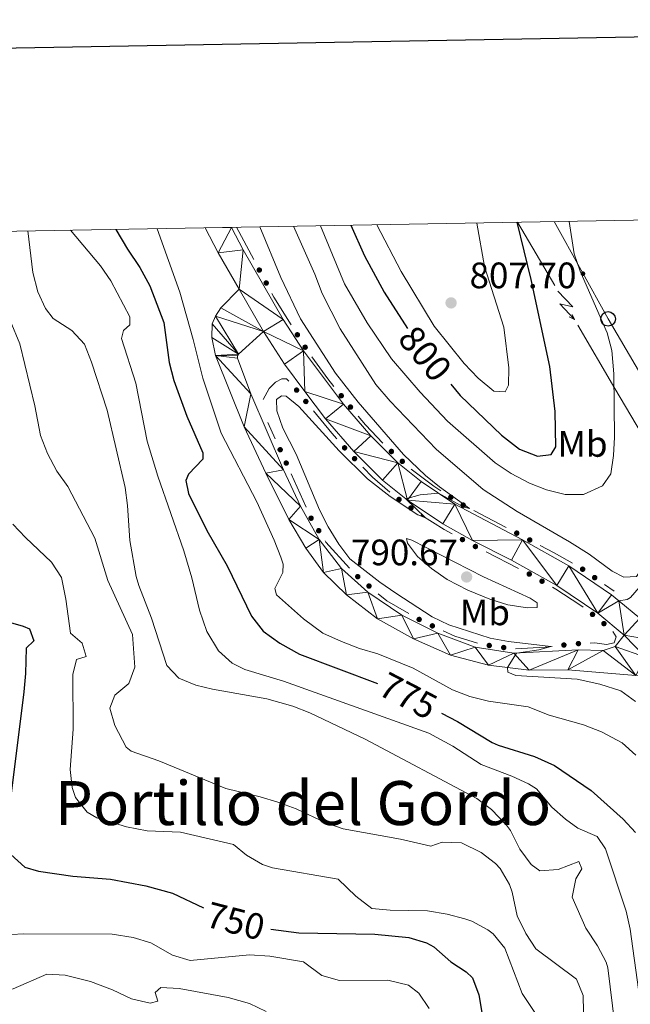
# Model space of a CAD drawing. Units: metres. Extents: x 620726 to 625233, y 706160 to 709208.
# Drawn here: x 622149 to 622316, y 708681 to 708950 of the extents above; entities that cross this region are included whole.
import ezdxf
from ezdxf.enums import TextEntityAlignment as Align

# ---------------------------------------------------------------- set-up
doc = ezdxf.new("R2010")
doc.units = ezdxf.units.M
doc.header["$MEASUREMENT"] = 0
doc.linetypes.add('DGN Style 3', pattern=[69.1077343706422, 49.36266740760157, -19.74506696304063])
for name, color, linetype, lineweight in [('Carátula', 7, 'Continuous', 5), ('Edificios construcciones cerramientos', 7, 'Continuous', 5), ('Elementos auxiliares', 7, 'Continuous', 5), ('Entidades rústicas y varios', 7, 'Continuous', 5), ('Líneas de conducción', 7, 'Continuous', 5), ('Relieve y altimetría', 7, 'Continuous', 5), ('Textos de rotulación', 7, 'Continuous', 5), ('Viales y ferrocarril', 7, 'Continuous', 5)]:
    doc.layers.add(name, color=color, linetype=linetype, lineweight=lineweight)
doc.styles.add('Style-arial', font='arial.shx', dxfattribs={"bigfont": 'arialbig.shx'})
doc.styles.add('Style-Arial Narrow', font='txt')
doc.styles.add('Style-Helvetica-Narrow-Oblique', font='txt')
doc.styles.add('Style-Times New Roman', font='txt')

# ---------------------------------------------------------------- blocks, each defined once
blk = doc.blocks.new('5PTT')
at = {"layer": 'Líneas de conducción', "color": 250, "linetype": 'Continuous', "lineweight": 25}
blk.add_circle((0.0002382684033364058, 0.0004306400660425425), 1.995000006667076, dxfattribs=at)
blk = doc.blocks.new('5PATER')
at = {"layer": 'Relieve y altimetría', "linetype": 'Continuous', "lineweight": 5}
h = blk.add_hatch(color=250, dxfattribs=at)
edge = h.paths.add_edge_path()
edge.add_ellipse((0, 0), major_axis=(-1.095731442945027, -1.110710700472634), ratio=0.9994222409660319, start_angle=0, end_angle=360)

msp = doc.modelspace()

# ---------------------------------------------------------------- hatches: boundary and pattern name
at = {"layer": 'Edificios construcciones cerramientos', "linetype": 'Continuous', "lineweight": 5, "extrusion": (0, 0, -1)}
h = msp.add_hatch(color=170, dxfattribs=at)
edge = h.paths.add_edge_path()
edge.add_arc((-622214.5873322198, 708881.427662252), 0.7500000001593229, 276.5854838912537, 636.5854838912537)
h = msp.add_hatch(color=170, dxfattribs=at)
edge = h.paths.add_edge_path()
edge.add_arc((-622216.4737303366, 708877.902930148), 0.7500000001593229, 276.5854838912537, 636.5854838912537)
h = msp.add_hatch(color=170, dxfattribs=at)
edge = h.paths.add_edge_path()
edge.add_arc((-622224.9755438804, 708863.7820964197), 0.7500000001593224, 272.6495477254036, 632.6495477254036)
h = msp.add_hatch(color=170, dxfattribs=at)
edge = h.paths.add_edge_path()
edge.add_arc((-622227.0993350397, 708860.3953198208), 0.7500000001593224, 272.6495477254036, 632.6495477254036)
h = msp.add_hatch(color=170, dxfattribs=at)
edge = h.paths.add_edge_path()
edge.add_arc((-622224.7605735098, 708848.7004100091), 0.7500000001593228, 265.5931803431218, 625.5931803431218)
h = msp.add_hatch(color=170, dxfattribs=at)
edge = h.paths.add_edge_path()
edge.add_arc((-622227.2847918223, 708845.599616651), 0.7500000001593228, 265.5931803431218, 625.5931803431218)
h = msp.add_hatch(color=170, dxfattribs=at)
edge = h.paths.add_edge_path()
edge.add_arc((-622236.9442879537, 708847.1726408794), 0.7500000001593229, 266.3887463260813, 626.3887463260813)
h = msp.add_hatch(color=170, dxfattribs=at)
edge = h.paths.add_edge_path()
edge.add_arc((-622239.4568221921, 708844.0626793415), 0.7500000001593227, 264.7172262095135, 624.7172262095135)
h = msp.add_hatch(color=170, dxfattribs=at)
edge = h.paths.add_edge_path()
edge.add_arc((-622220.2881216398, 708832.4552534011), 0.7500000001593229, 100.459226851789, 460.459226851789)
h = msp.add_hatch(color=170, dxfattribs=at)
edge = h.paths.add_edge_path()
edge.add_arc((-622237.8688948897, 708832.9552421123), 0.7500000001593227, 263.1542852220718, 623.1542852220718)
h = msp.add_hatch(color=170, dxfattribs=at)
edge = h.paths.add_edge_path()
edge.add_arc((-622250.6368707281, 708831.9620051647), 0.7500000001593228, 257.1755512176028, 617.1755512176028)
h = msp.add_hatch(color=170, dxfattribs=at)
edge = h.paths.add_edge_path()
edge.add_arc((-622240.5658585099, 708830.0054606842), 0.7500000001593227, 260.3767369355144, 620.3767369355144)
h = msp.add_hatch(color=170, dxfattribs=at)
edge = h.paths.add_edge_path()
edge.add_arc((-622253.5873547143, 708829.2645489015), 0.7500000001593228, 257.1755512176028, 617.1755512176028)
h = msp.add_hatch(color=170, dxfattribs=at)
edge = h.paths.add_edge_path()
edge.add_arc((-622221.9328876967, 708828.8093553085), 0.7500000001593229, 100.459226851789, 460.459226851789)
h = msp.add_hatch(color=170, dxfattribs=at)
edge = h.paths.add_edge_path()
edge.add_arc((-622252.7024824512, 708818.8767792557), 0.7500000001593227, 250.3871170007985, 610.3871170007985)
h = msp.add_hatch(color=170, dxfattribs=at)
edge = h.paths.add_edge_path()
edge.add_arc((-622266.8263722297, 708819.4799395592), 0.7500000001593227, 247.3949922262011, 607.3949922262011)
h = msp.add_hatch(color=170, dxfattribs=at)
edge = h.paths.add_edge_path()
edge.add_arc((-622255.952933422, 708816.5456984972), 0.7500000001593227, 250.3871170007985, 610.3871170007985)
h = msp.add_hatch(color=170, dxfattribs=at)
edge = h.paths.add_edge_path()
edge.add_arc((-622270.2003733739, 708817.3365151212), 0.7500000001593229, 242.3592513433832, 602.3592513433832)
h = msp.add_hatch(color=170, dxfattribs=at)
edge = h.paths.add_edge_path()
edge.add_arc((-622228.7175476812, 708813.7700256775), 0.7500000001593229, 100.459226851789, 460.459226851789)
h = msp.add_hatch(color=170, dxfattribs=at)
edge = h.paths.add_edge_path()
edge.add_arc((-622230.8045342606, 708810.3633455436), 0.7500000001593226, 92.18350191300269, 452.1835019130027)
h = msp.add_hatch(color=170, dxfattribs=at)
edge = h.paths.add_edge_path()
edge.add_arc((-622270.0090921787, 708807.9462922916), 0.7500000001593231, 243.4956569137343, 603.4956569137344)
h = msp.add_hatch(color=170, dxfattribs=at)
edge = h.paths.add_edge_path()
edge.add_arc((-622284.8143816474, 708809.6904659925), 0.7500000001593229, 242.3592513433832, 602.3592513433832)
h = msp.add_hatch(color=170, dxfattribs=at)
edge = h.paths.add_edge_path()
edge.add_arc((-622288.3571715318, 708807.8368783249), 0.7500000001593229, 242.3592513433832, 602.3592513433832)
h = msp.add_hatch(color=170, dxfattribs=at)
edge = h.paths.add_edge_path()
edge.add_arc((-622273.5318041106, 708806.0526317619), 0.7500000001593229, 241.821400153857, 601.821400153857)
h = msp.add_hatch(color=170, dxfattribs=at)
edge = h.paths.add_edge_path()
edge.add_arc((-622302.7855551678, 708799.8644877092), 0.7500000001593228, 249.6431825632247, 609.6431825632246)
h = msp.add_hatch(color=170, dxfattribs=at)
edge = h.paths.add_edge_path()
edge.add_arc((-622241.4501827187, 708797.827072792), 0.7500000001593227, 74.72883188689298, 434.7288318868929)
h = msp.add_hatch(color=170, dxfattribs=at)
edge = h.paths.add_edge_path()
edge.add_arc((-622288.2203333813, 708798.542369697), 0.7500000001593229, 241.821400153857, 601.821400153857)
h = msp.add_hatch(color=170, dxfattribs=at)
edge = h.paths.add_edge_path()
edge.add_arc((-622306.0641109969, 708797.5771231772), 0.7500000001593228, 249.6431825632247, 609.6431825632246)
h = msp.add_hatch(color=170, dxfattribs=at)
edge = h.paths.add_edge_path()
edge.add_arc((-622244.5147943674, 708795.2566386599), 0.7500000001593227, 74.72883188689298, 434.7288318868929)
h = msp.add_hatch(color=170, dxfattribs=at)
edge = h.paths.add_edge_path()
edge.add_arc((-622291.7093582773, 708796.5877461189), 0.7500000001593226, 244.4669233443103, 604.4669233443103)
h = msp.add_hatch(color=170, dxfattribs=at)
edge = h.paths.add_edge_path()
edge.add_arc((-622258.1948198911, 708786.1602024862), 0.7500000001593229, 64.43417614723802, 424.434176147238)
h = msp.add_hatch(color=170, dxfattribs=at)
edge = h.paths.add_edge_path()
edge.add_arc((-622305.4854214313, 708787.5415946809), 0.7500000001593231, 251.7142247204087, 611.7142247204088)
h = msp.add_hatch(color=170, dxfattribs=at)
edge = h.paths.add_edge_path()
edge.add_arc((-622261.7906238332, 708784.4163501977), 0.7500000001593227, 59.55207027314909, 419.5520702731491)
h = msp.add_hatch(color=170, dxfattribs=at)
edge = h.paths.add_edge_path()
edge.add_arc((-622308.5926786179, 708785.0280328111), 0.7500000001593227, 256.4043502450866, 616.4043502450866)
h = msp.add_hatch(color=170, dxfattribs=at)
edge = h.paths.add_edge_path()
edge.add_arc((-622277.3008493467, 708779.0567715815), 0.7500000001593228, 42.77716883001543, 402.7771688300155)
h = msp.add_hatch(color=170, dxfattribs=at)
edge = h.paths.add_edge_path()
edge.add_arc((-622281.2599150862, 708778.4977903042), 0.7500000001593228, 42.77716883001543, 402.7771688300155)
h = msp.add_hatch(color=170, dxfattribs=at)
edge = h.paths.add_edge_path()
edge.add_arc((-622297.671202383, 708779.1935230531), 0.7500000001593226, 27.61567059839815, 387.6156705983982)
h = msp.add_hatch(color=170, dxfattribs=at)
edge = h.paths.add_edge_path()
edge.add_arc((-622301.6459861721, 708779.5663527523), 0.7500000001593228, 32.0054066705125, 392.0054066705126)
at = {"layer": 'Líneas de conducción', "linetype": 'Continuous', "lineweight": 5, "extrusion": (0, 0, -1)}
h = msp.add_hatch(color=250, dxfattribs=at)
edge = h.paths.add_edge_path()
edge.add_arc((-622302.8716249745, 708880.4511505086), 0.6403124239601226, 77.06851605126359, 437.0685160512636)

# ---------------------------------------------------------------- linework, layer by layer
at = {"layer": 'Carátula', "color": 7, "linetype": 'Continuous', "lineweight": 25, "flags": 128}
msp.add_lwpolyline([(621535.3500000001, 708931.1200000001), (621580.1399999999, 706516.54), (625134.51, 706582.47), (625089.78, 708994.05), (621535.3500000001, 708931.1200000001)], dxfattribs=at)
at = {"layer": 'Carátula', "color": 7, "linetype": 'Continuous', "lineweight": 5}
msp.add_3dface([(620778.8300000001, 706159.8), (625233.1300000001, 706238.6699999999), (625180.55, 709208.21), (620726.25, 709129.3400000001)], dxfattribs=at)
at = {"layer": 'Edificios construcciones cerramientos', "color": 170, "linetype": 'Continuous', "lineweight": 5}
for p, q in [((622208.3400000001, 708893.1000000001, 781.65), (622213.0559952916, 708884.2881697402, 781.9832204720116)), ((622218.9506162528, 708835.4209673048, 782.7172507938426), (622216.9299999999, 708839.8999999999, 782.66)), ((622227.3800422938, 708816.7357395818, 782.9560845316593), (622223.268127152, 708825.8504848129, 782.8395802693097)), ((622273.0818930394, 708815.828481562, 785.0373405772638), (622281.9388677506, 708811.1945123931, 785.3207637680247)), ((622276.4280207362, 708804.5713724154, 785.3519992089396), (622285.3301596881, 708800.0196984368, 785.5368939703126)), ((622308.7306635, 708795.7162812788, 786.3468274784259), (622311.4199999999, 708793.8400000001, 786.46))]:
    msp.add_line(p, q, dxfattribs=at)
at = {"layer": 'Edificios construcciones cerramientos', "color": 170, "linetype": 'Continuous', "lineweight": 5, "extrusion": (-0.03432902208321803, 0.01941318907680713, 0.9992220205403193), "elevation": -6816.886166323415, "flags": 128}
msp.add_lwpolyline([(-923328.973808114, 192553.4049551004), (-923328.3815180606, 192554.3405516874), (-923324.1516856351, 192562.1628498356)], dxfattribs=at)
at = {"layer": 'Edificios construcciones cerramientos', "color": 170, "linetype": 'Continuous', "lineweight": 5, "extrusion": (0.3393357473589497, 0.2901503313545932, 0.8947983212876311), "elevation": 417520.5106264753, "flags": 128}
msp.add_lwpolyline([(134389.2155373199, -835023.9185218366), (134381.8225942727, -835023.2744348634), (134379.2458725708, -835023.1648015799)], dxfattribs=at)
at = {"layer": 'Edificios construcciones cerramientos', "color": 170, "linetype": 'Continuous', "lineweight": 5, "extrusion": (-0.05519431179971356, -0.007653963146631469, 0.9984462953975574), "elevation": -38986.41650898923, "flags": 128}
msp.add_lwpolyline([(-616655.6661534095, 712631.9666047515), (-616648.8788259898, 712636.092067421), (-616647.1679350522, 712637.2344926544)], dxfattribs=at)
at = {"layer": 'Edificios construcciones cerramientos', "color": 170, "linetype": 'Continuous', "lineweight": 5, "extrusion": (0.06947191274610955, 0.1085108870519593, 0.9916647824394058), "elevation": 120922.4861433875, "flags": 128}
msp.add_lwpolyline([(-141840.5333340208, -924608.3214759026), (-141843.4908845576, -924607.3898198069), (-141850.1900286487, -924605.7405335563)], dxfattribs=at)
at = {"layer": 'Edificios construcciones cerramientos', "color": 170, "linetype": 'Continuous', "lineweight": 5, "extrusion": (-0.02644129983419128, 0.02478172597769092, 0.9993431461318205), "elevation": 1896.970747620646, "flags": 128}
msp.add_lwpolyline([(-942697.967165984, -30665.79836232425), (-942697.8017158294, -30661.99383228319), (-942698.0335307107, -30655.80629907572)], dxfattribs=at)
at = {"layer": 'Edificios construcciones cerramientos', "color": 170, "linetype": 'Continuous', "lineweight": 5, "extrusion": (-0.0004333789856091583, 0.05862750967189308, 0.9982798341609066), "elevation": 42070.11116097239, "flags": 128}
msp.add_lwpolyline([(-627478.5732263692, -702950.7569849384), (-627484.6857875814, -702946.0720806825), (-627486.6108553812, -702944.8160452379)], dxfattribs=at)
at = {"layer": 'Edificios construcciones cerramientos', "color": 170, "linetype": 'Continuous', "lineweight": 5, "extrusion": (0.2962885374534562, 0.5399516169048632, 0.7878231743072274), "elevation": 567712.1212441456, "flags": 128}
msp.add_lwpolyline([(-204539.0108457162, -724907.8625752982), (-204546.5123864358, -724907.3144383226), (-204548.9908462138, -724907.3144383226)], dxfattribs=at)
at = {"layer": 'Edificios construcciones cerramientos', "color": 170, "linetype": 'Continuous', "lineweight": 5, "extrusion": (-0.02295056053400879, -0.001389851944921654, 0.9997356350969722), "elevation": -14482.85526528695, "flags": 128}
msp.add_lwpolyline([(-669891.0342101073, 663789.2100563305), (-669898.5279468382, 663783.2484205156), (-669898.8985509777, 663783.042160939)], dxfattribs=at)
at = {"layer": 'Edificios construcciones cerramientos', "color": 170, "linetype": 'Continuous', "lineweight": 5, "extrusion": (0.1168414729086574, 0.2815716139968107, 0.9523998616126351), "elevation": 273037.3897463595, "flags": 128}
msp.add_lwpolyline([(-303103.445126449, -850430.655674757), (-303107.7184193153, -850430.256654781), (-303113.3768616763, -850429.5052267215)], dxfattribs=at)
at = {"layer": 'Edificios construcciones cerramientos', "color": 170, "linetype": 'Continuous', "lineweight": 5, "extrusion": (-0.1251388195572981, -0.1369652906508446, 0.9826397025343194), "elevation": -174177.6009817385, "flags": 128}
msp.add_lwpolyline([(-18700.94517334318, 926765.8296340005), (-18707.71746478393, 926764.2735608439), (-18710.76586507948, 926764.1420001104)], dxfattribs=at)
at = {"layer": 'Edificios construcciones cerramientos', "color": 170, "linetype": 'Continuous', "lineweight": 5, "extrusion": (-0.1322545704255588, -0.2469406493840102, 0.9599630431862232), "elevation": -256572.1795327796, "flags": 128}
msp.add_lwpolyline([(213922.5729002404, 882044.3584992229), (213916.2763476113, 882043.0172595251), (213912.7208123846, 882042.7997491299)], dxfattribs=at)
at = {"layer": 'Edificios construcciones cerramientos', "color": 170, "linetype": 'Continuous', "lineweight": 5, "extrusion": (-0.02390643412953948, -0.1182971520358898, 0.9926904181200742), "elevation": -97944.07970649975, "flags": 128}
msp.add_lwpolyline([(469566.2694517625, 812116.274036176), (469564.5065928674, 812115.6781271256), (469556.6309001856, 812113.6240687163)], dxfattribs=at)
at = {"layer": 'Edificios construcciones cerramientos', "color": 170, "linetype": 'Continuous', "lineweight": 5}
for points in [[(622215.6399999999, 708846.1100000001, 782.87), (622217.24, 708849.1300000001, 783.04), (622218.99, 708850.8600000001, 783.13), (622220.78, 708851.75, 783.29), (622221.97, 708851.77, 783.34), (622222.6353224877, 708851.1416398729, 783.4244853952596)], [(622294.5345617372, 708794.9741324214, 785.6443478050606), (622295.47, 708794.44, 785.65), (622302.02, 708790.1499999999, 785.82), (622302.8916655951, 708789.4937838255, 785.8282232603308)], [(622310.9823243725, 708782.8293714875, 785.91), (622311.9299999999, 708781.4299999999, 785.91), (622311.3899999999, 708779.81, 785.87), (622309.3, 708779.3400000001, 785.7), (622306.1100000001, 708779.78, 785.61), (622304.8823564025, 708779.7213481641, 785.533145870332)]]:
    msp.add_polyline3d(points, dxfattribs=at)
at = {"layer": 'Elementos auxiliares', "color": 250, "linetype": 'Continuous', "lineweight": 5}
msp.add_3dface([(621644.6200000001, 706569.1100000001), (621604.24, 708882.3999999999), (625026.9099999999, 708943.03), (625068.4299999999, 706629.73)], dxfattribs=at)
at = {"layer": 'Líneas de conducción', "color": 6, "linetype": 'Continuous', "lineweight": 5}
for p, q in [((622285.04, 708894.46, 799.96), (622295.1572649658, 708877.2082219576, 800.0907821982207)), ((622301.4805555695, 708866.4258606809, 800.1725210721087), (622311.5978205353, 708849.1740826382, 800.3033032703294)), ((622311.5978205353, 708849.1740826382, 800.3033032703294), (622321.7150855011, 708831.9223045958, 800.4340854685502))]:
    msp.add_line(p, q, dxfattribs=at)
at = {"layer": 'Líneas de conducción', "color": 6, "linetype": 'Continuous', "lineweight": 5, "extrusion": (-0.03317349212959208, -0.9976839911601076, 0.05938158976287516), "elevation": -727826.3598829708, "flags": 128}
msp.add_lwpolyline([(598394.8089598401, 44160.4454195321), (598399.0542513288, 44091.44866485157), (598395.4996350005, 44103.41978960068), (598399.6565336718, 44033.22587324106)], dxfattribs=at)
at = {"layer": 'Líneas de conducción', "color": 6, "linetype": 'Continuous', "lineweight": 5, "extrusion": (0.8880237015704731, -0.4590570631788417, 0.02608674365827042), "elevation": 227227.7344455748, "flags": 128}
msp.add_lwpolyline([(915474.540977546, -5066.324165163238), (915474.540977546, -5129.245578390153)], dxfattribs=at)
at = {"layer": 'Líneas de conducción', "color": 6, "linetype": 'Continuous', "lineweight": 5, "extrusion": (0.3972778966414646, -0.9176200368074576, 0.0119891988728984), "elevation": -403236.3272327667, "flags": 128}
msp.add_lwpolyline([(852714.3210588386, 5697.921698489854), (852714.3210588386, 5570.917521180304)], dxfattribs=at)
at = {"layer": 'Líneas de conducción', "color": 250, "linetype": 'Continuous', "lineweight": 5}
msp.add_polyline3d([(622335.2, 708824.8200000001, 788.33), (622309.73, 708868.1200000001, 794.61), (622294.98, 708894.6300000001, 796.46)], dxfattribs=at)
at = {"layer": 'Relieve y altimetría', "color": 30, "linetype": 'Continuous', "lineweight": 5, "flags": 128}
for points, elevation in [([(622223.94, 708893.3700000001), (622229.76, 708880.27), (622231.75, 708875.0700000001), (622236.6699999999, 708865.3700000001), (622246.3899999999, 708850.2), (622250.29, 708845.72), (622262.8600000001, 708832.5900000001), (622275.6499999999, 708821.6100000001), (622284.9199999999, 708815.6000000001), (622299.23, 708807.3600000001), (622304.6000000001, 708803.95), (622310.8, 708799.3), (622314.02, 708797.71), (622317.52, 708797.8999999999), (622325.49, 708810.05), (622327.01, 708809.81), (622329.5800000001, 708818.1200000001), (622331.73, 708830.78), (622332.3700000001, 708841.54), (622332.1200000001, 708851.5900000001), (622331.3500000001, 708862.29), (622329.4099999999, 708877.53), (622325.6200000001, 708895.1799999999)], 790), ([(622231.31, 708893.5), (622237.8700000001, 708877.72), (622244, 708867.04), (622250.6699999999, 708857.26), (622258.46, 708848.1499999999), (622265.9199999999, 708840.24), (622278.9199999999, 708828.8800000001), (622283.3, 708825.9299999999), (622288.31, 708823.29), (622292.95, 708821.55), (622298.02, 708820.21), (622303.03, 708820.24), (622308.23, 708822.5900000001), (622310.45, 708825.8999999999), (622311.19, 708830.8400000001), (622311.49, 708835.9099999999), (622311.3, 708853.1499999999), (622310.73, 708859.48), (622309.49, 708864.3300000001), (622302.0900000001, 708881.1400000001), (622300.5, 708885.8900000001), (622299.1399999999, 708894.71)], 795), ([(622246.6799999999, 708893.78), (622253.28, 708881.04), (622262.3300000001, 708866.1599999999), (622270.44, 708855.99), (622274.26, 708851.97), (622278.5900000001, 708848.3700000001), (622281.6200000001, 708848.24), (622282.5800000001, 708850.0700000001), (622282.6300000001, 708854.78), (622281.28, 708865.8400000001), (622276, 708882.3600000001), (622273.96, 708894.26)], 805), ([(622151.47, 708892.0900000001), (622152.8600000001, 708880.81), (622154.1599999999, 708875.48), (622156.24, 708870.9299999999), (622158.3300000001, 708868.21), (622163.48, 708864.9299999999), (622166.8800000001, 708861.24), (622168.8300000001, 708856.3500000001), (622173.1399999999, 708843.23), (622177.98, 708822.1699999999), (622178.6300000001, 708817.22), (622179.25, 708807.6799999999), (622181.04, 708797.8500000001), (622181.7, 708795.46), (622185.21, 708786.54), (622189.3899999999, 708773.5700000001), (622192.6399999999, 708770.1699999999), (622197.31, 708768.21), (622201.8400000001, 708767.1300000001), (622216.6499999999, 708764.52), (622223.76, 708762.56), (622228.4099999999, 708760.72), (622243.5, 708753.55), (622273.8999999999, 708737.3), (622277.9099999999, 708734.31), (622281.98, 708730.1100000001), (622283.1100000001, 708728.6400000001), (622285.7, 708723.49), (622288.72, 708719.3800000001), (622291.1399999999, 708717.6300000001), (622296.1200000001, 708717.98), (622301.72, 708720.1400000001), (622302.53, 708718.1599999999), (622300.9299999999, 708715.46), (622299.96, 708710.47), (622303.6599999999, 708701.95), (622306.8400000001, 708697.1699999999), (622309.21, 708692.72), (622309.6200000001, 708691.1699999999), (622312.79, 708666.01)], 765), ([(622163.05, 708892.3), (622171.25, 708882.5900000001), (622174.0800000001, 708878.47), (622179.24, 708868.6499999999), (622179.28, 708866.49), (622177.5800000001, 708864.9099999999), (622177.01, 708862.74), (622180.9199999999, 708850.6300000001), (622184.02, 708834.79), (622186.8899999999, 708825.21), (622194.04, 708804.8700000001), (622196.19, 708797.52), (622198.24, 708788.6599999999), (622200.31, 708782.9099999999), (622203.4199999999, 708777.6100000001), (622207.23, 708774.23), (622210.6699999999, 708772.55), (622221.1699999999, 708769.3500000001), (622260.8, 708755.1100000001), (622267.3999999999, 708751.6100000001), (622275.0700000001, 708746.6499999999), (622283.5, 708743.4199999999), (622288.03, 708741.3200000001), (622290.2, 708739.99), (622294.3400000001, 708734.96), (622298.1399999999, 708731.7), (622301.51, 708729.21), (622306.73, 708726.96), (622309.03, 708723.6300000001), (622314.6599999999, 708706.6300000001), (622315.76, 708701.74), (622318.02, 708685.27)], 770), ([(622186.71, 708892.71), (622192.8999999999, 708875.3999999999), (622196.5700000001, 708862.49), (622199.1499999999, 708851.96), (622204.1599999999, 708836.94), (622213.8999999999, 708818.22), (622218.69, 708807.81), (622220.5, 708803.1400000001), (622221.0800000001, 708801.24), (622220.99, 708798.99), (622218.8600000001, 708794.6000000001), (622219.3200000001, 708792.8800000001), (622226.6699999999, 708786.3300000001), (622231.9199999999, 708782.4299999999), (622237.01, 708780.1300000001), (622241.96, 708778.23), (622246.9099999999, 708776.8), (622256.54, 708772.8800000001), (622267.31, 708766.94), (622271.99, 708765.19), (622277.0700000001, 708763.9099999999), (622287.9299999999, 708762.31), (622293.6799999999, 708760.03), (622303.04, 708757.4199999999), (622307.9099999999, 708755.55), (622313.5700000001, 708752.49), (622317.29, 708749.1699999999)], 780), ([(622214.72, 708893.21), (622220.4199999999, 708879.4199999999), (622225.79, 708868.1000000001), (622235.3999999999, 708853.28), (622241.5900000001, 708845.3900000001), (622253.8800000001, 708831.1499999999), (622259.8899999999, 708825.44), (622263.76, 708822.28), (622271.9199999999, 708816.44), (622270.22, 708816.8900000001), (622263.48, 708820.56), (622258.5, 708820.1200000001), (622254.54, 708819.03), (622259.8999999999, 708813.8900000001), (622257.8500000001, 708814.72), (622250.26, 708819.71), (622244.1399999999, 708824.48), (622236.3600000001, 708832.1799999999), (622225.3899999999, 708844.2), (622221.8899999999, 708847.0700000001), (622220.6399999999, 708847.1400000001), (622219.27, 708846.1699999999), (622219.3700000001, 708843.02), (622221.03, 708838.31), (622224.69, 708831.23), (622231.05, 708816.04), (622233.3800000001, 708811.4299999999), (622236.27, 708806.69), (622239.29, 708802.69), (622247.45, 708796.3500000001), (622251.8400000001, 708793.3500000001), (622261.76, 708786.8999999999), (622266.25, 708784.69), (622277.5700000001, 708781.02), (622282.54, 708780.1100000001), (622294.1399999999, 708778.74), (622290.8300000001, 708777.9199999999), (622284.72, 708776.99), (622282.28, 708773.05), (622282.3400000001, 708771.8), (622284.6000000001, 708770.8900000001), (622301.29, 708769.9099999999), (622307.49, 708768.49), (622313.1699999999, 708766.69), (622317.23, 708763.77)], 785), ([(622146.6200000001, 708867.6599999999), (622149.31, 708861.31), (622153.3800000001, 708844.3700000001), (622154.8999999999, 708836.28), (622156.79, 708831.3900000001), (622159.3700000001, 708826.5900000001), (622162.3700000001, 708822.4099999999), (622169.73, 708808.3300000001), (622173.3, 708796.8200000001), (622180.03, 708782.03), (622180.6100000001, 708773.1499999999), (622179.04, 708768.72), (622175.1699999999, 708765.55), (622173.8, 708761.99), (622175.23, 708757.26), (622178.26, 708751.3500000001), (622179.6000000001, 708750.26), (622187.1499999999, 708747.6200000001), (622205.49, 708740.06), (622214.8500000001, 708737.79), (622219.6300000001, 708736.3), (622224.6599999999, 708734.49), (622232.75, 708730.74), (622237.49, 708729.1000000001), (622253.0700000001, 708726.24), (622261.3500000001, 708724.3800000001), (622264.4299999999, 708725.47), (622269.72, 708725.21), (622275.1100000001, 708722.6200000001), (622279.06, 708719.5700000001), (622280.28, 708718.21), (622282.8, 708713.8700000001), (622283.5700000001, 708711.79), (622284.8899999999, 708705.3400000001), (622287.3, 708700.54), (622290.04, 708696.3600000001), (622301.1399999999, 708688.0800000001), (622302.9299999999, 708683.6200000001), (622303.3700000001, 708661.01)], 760), ([(622147.4099999999, 708812.1599999999), (622150.8400000001, 708808.49), (622157.94, 708801.8), (622160.6699999999, 708797.5700000001), (622161.8300000001, 708791.6499999999), (622163.0800000001, 708782.45), (622166.24, 708779.6599999999), (622167.3300000001, 708776.05), (622164.76, 708775.23), (622163.7, 708771.1499999999), (622163.8500000001, 708756.22), (622163, 708745.24), (622163.51, 708740.31), (622164.5, 708737.5800000001), (622167.6699999999, 708733.5900000001), (622170.29, 708732.06), (622178.3600000001, 708729.6100000001), (622183.99, 708728.49), (622193.06, 708728.1200000001), (622207.53, 708724.81), (622211.1200000001, 708721.9299999999), (622215.46, 708719.3400000001), (622218.1799999999, 708718.4199999999), (622236.1000000001, 708715.3400000001), (622240.9199999999, 708710.6699999999), (622245.29, 708707.3800000001), (622250.28, 708706.8900000001), (622260.5, 708706.6699999999), (622265.8600000001, 708705.81), (622270.6799999999, 708704.49), (622272.54, 708703.8500000001), (622276.96, 708701.54), (622278.3800000001, 708700.3999999999), (622281.56, 708696.49), (622286.3300000001, 708684.1300000001), (622291.73, 708676.01)], 755), ([(622275.72, 708797.79), (622256.22, 708807.75), (622254.75, 708808.25), (622254.98, 708807), (622257.72, 708803.29), (622261.56, 708800.0800000001), (622265.8300000001, 708797.06), (622271.45, 708794.1100000001), (622277.46, 708791.6499999999), (622282.3700000001, 708790.1300000001), (622287.73, 708789.31), (622290.3600000001, 708789.44), (622290.3400000001, 708790.69), (622288.47, 708792), (622275.72, 708797.79)], 790), ([(622143.51, 708700.1000000001), (622150.4099999999, 708700.47), (622174.5, 708700.3400000001), (622180.21, 708699.3999999999), (622185.02, 708698.02), (622190.9199999999, 708694.6499999999), (622195.75, 708693.1300000001), (622211.95, 708694.74), (622217.48, 708694.3300000001), (622226.6100000001, 708692.81), (622231.6699999999, 708689.0900000001), (622236.51, 708687.73), (622249.6499999999, 708687.8300000001), (622255.29, 708686.45), (622258.0800000001, 708684.24), (622260.9299999999, 708680.1100000001)], 745), ([(622120.3500000001, 708677.23), (622135.1100000001, 708682.3200000001), (622147.49, 708685.45), (622156.6699999999, 708689.3999999999), (622161.6599999999, 708689.1599999999), (622168.52, 708687.4299999999), (622174.53, 708685.2), (622179.75, 708682.69), (622184.8, 708681.49), (622186.9299999999, 708682.03), (622186.2, 708684.44), (622187.73, 708685.76), (622192.73, 708685.51), (622206.0800000001, 708683.03), (622211.8899999999, 708681.3999999999), (622216.4199999999, 708679.28)], 740)]:
    msp.add_lwpolyline(points, dxfattribs=dict(at, elevation=elevation))
at = {"layer": 'Relieve y altimetría', "color": 30, "linetype": 'Continuous', "lineweight": 25, "flags": 128}
for points, elevation in [([(622266.8200000001, 708850.3), (622269.3999999999, 708847.21), (622280.6499999999, 708836.4299999999), (622285.6000000001, 708832.6300000001), (622290.51, 708830.6799999999), (622294.22, 708831.1300000001), (622295.48, 708833.27), (622295.3200000001, 708842.8500000001), (622293.8700000001, 708855.1300000001), (622288.74, 708878.8300000001), (622284.9299999999, 708894.46)], 800), ([(622175.5, 708892.52), (622178.6599999999, 708887.0900000001), (622182.02, 708882.1400000001), (622184.69, 708877.1300000001), (622188.53, 708867.1300000001), (622190.04, 708856.24), (622191.29, 708851.29), (622194.8400000001, 708841.5700000001), (622199.2, 708831.6100000001), (622199.23, 708829.8800000001), (622195.28, 708825.76), (622194.53, 708824.02), (622195.28, 708820.53), (622200.27, 708810.45), (622205.8700000001, 708800.76), (622212.4199999999, 708787.05), (622215.6499999999, 708782.97), (622220.1699999999, 708779.6799999999), (622225.54, 708776.6799999999), (622246.8300000001, 708768.7)], 775), ([(622239.5900000001, 708893.6499999999), (622243.31, 708885.3), (622248.6499999999, 708875.3600000001), (622255.04, 708865.48)], 800), ([(622145.45, 708785.71), (622150.22, 708784.3700000001), (622151.8700000001, 708783.5700000001), (622153.1300000001, 708780.31), (622151.01, 708778.29), (622150.8600000001, 708771.3800000001), (622150.3999999999, 708766.3999999999), (622146.8999999999, 708738.6799999999)], 750), ([(622264.26, 708760.6100000001), (622268.6699999999, 708758.31), (622278.0800000001, 708752.6000000001), (622279.71, 708751.8400000001), (622289.6799999999, 708748.8300000001), (622295.0700000001, 708746.3200000001), (622305.1499999999, 708739.53), (622313.8, 708731.6699999999), (622317.24, 708728.04)], 775), ([(622146.8200000001, 708722.1000000001), (622150.6200000001, 708718.6300000001), (622154.4099999999, 708717.48), (622163.75, 708716.1599999999), (622174.04, 708715.3800000001), (622183.6499999999, 708713.55), (622190.94, 708711.49), (622199.3899999999, 708707.49)], 750), ([(622217.73, 708701.74), (622225.3600000001, 708700.6799999999), (622246.1100000001, 708700.3), (622255.3800000001, 708699.4199999999), (622260.1799999999, 708698.02), (622262.24, 708696.8600000001), (622266.79, 708692.79), (622270.99, 708690.1100000001), (622272.73, 708688.48), (622274.4299999999, 708683.77), (622275.8800000001, 708675.6699999999)], 750)]:
    msp.add_lwpolyline(points, dxfattribs=dict(at, elevation=elevation))
at = {"layer": 'Viales y ferrocarril', "color": 250, "linetype": 'Continuous', "lineweight": 15}
for p, q in [((622215.7, 708864.6699999999, 782.99), (622209.1000000001, 708876.1799999999, 782.46)), ((622318.3500000001, 708786.5, 786.66), (622312.6300000001, 708791.27, 786.53))]:
    msp.add_line(p, q, dxfattribs=at)
at = {"layer": 'Viales y ferrocarril', "color": 250, "linetype": 'Continuous', "lineweight": 15, "extrusion": (0.608202306948051, 0.3800867478753076, 0.6968672885942067), "elevation": 648408.7227051752, "flags": 128}
msp.add_lwpolyline([(271398.0309749404, -628935.1731622445), (271409.4673126016, -628935.8006022025), (271417.1809436324, -628936.6093025929)], dxfattribs=at)
at = {"layer": 'Viales y ferrocarril', "color": 250, "linetype": 'Continuous', "lineweight": 15, "extrusion": (-0.06711427648264601, -0.03718661092670784, 0.9970520697837183), "elevation": -67339.4319652684, "flags": 128}
msp.add_lwpolyline([(-318352.8268412233, 885302.7763615493), (-318358.9281137739, 885301.6033853069), (-318367.0115796197, 885299.3877635163)], dxfattribs=at)
at = {"layer": 'Viales y ferrocarril', "color": 250, "linetype": 'DGN Style 3', "lineweight": 5}
msp.add_polyline3d([(622322.7, 708895.1200000001, 790.41), (622326.05, 708880.1799999999, 790.23), (622327.51, 708871.72, 790.15), (622329.6599999999, 708850.7, 790.0600000000001), (622330.2, 708840.1499999999, 789.89), (622329.94, 708833.9099999999, 789.98), (622325.51, 708810.1699999999, 790.02), (622323.8300000001, 708801.49, 788.5500000000001), (622315.8500000001, 708792.1200000001, 786.85), (622314.94, 708791.56, 786.6800000000001), (622312.6300000001, 708791.27, 786.53)], dxfattribs=at)
at = {"layer": 'Viales y ferrocarril', "color": 250, "linetype": 'Continuous', "lineweight": 15}
for points in [[(622312.6300000001, 708791.27, 786.53), (622310.69, 708792.8900000001, 786.49), (622299.02, 708800.78, 786.15), (622286.3800000001, 708807.8700000001, 785.74), (622267.9099999999, 708817.5900000001, 785.14), (622258.73, 708823.74, 784.85), (622252.3800000001, 708828.8500000001, 784.47), (622245.02, 708836.21, 784.13), (622237.5800000001, 708844.8200000001, 783.63), (622226.6699999999, 708859.4099999999, 783.16), (622221.0700000001, 708867.97, 782.78), (622210.21, 708886.9099999999, 782.1), (622207, 708893.0800000001, 781.61)], [(622209.1000000001, 708876.1799999999, 782.46), (622204.1100000001, 708871.1100000001, 782.4200000000001), (622202.6399999999, 708868.8999999999, 782.4200000000001), (622201.73, 708866.78, 782.4200000000001), (622201.6499999999, 708863.0800000001, 782.4200000000001), (622202.6499999999, 708858.1599999999, 782.46), (622210.46, 708838.6400000001, 782.84), (622216.4099999999, 708826.06, 782.89), (622222.6300000001, 708813.45, 783.26), (622227.3200000001, 708805.6200000001, 783.39), (622232.1200000001, 708798.96, 783.52), (622238.3500000001, 708792.8300000001, 783.73), (622246.8700000001, 708786.3, 784.02), (622256.6699999999, 708780.8500000001, 784.32), (622266.73, 708776.4199999999, 784.49), (622277.0800000001, 708773.6499999999, 784.78), (622288.19, 708772.3700000001, 785.25), (622298.74, 708772.46, 785.33), (622317.3300000001, 708770.8999999999, 786.3000000000001), (622323.8999999999, 708771.1000000001, 786.5)], [(622215.7, 708864.6699999999, 782.99), (622208.9199999999, 708858.54, 782.61), (622208.69, 708858, 782.61), (622208.6699999999, 708857.4299999999, 782.61), (622212.31, 708847.6699999999, 782.86), (622221.1699999999, 708826.96, 783.03), (622225.8300000001, 708817.0800000001, 783.2), (622230.94, 708807.96, 783.29), (622236.98, 708800.02, 783.41), (622244.21, 708793.6100000001, 783.54), (622253.51, 708787.31, 783.79), (622263.25, 708782.3999999999, 784.13), (622273.48, 708778.5700000001, 784.59), (622284.06, 708776.96, 784.97), (622301.5900000001, 708777.8600000001, 785.77), (622308.4199999999, 708777.7, 786.11), (622311.6599999999, 708778.81, 786.15), (622314.0700000001, 708781.8700000001, 786.24)], [(622314.0700000001, 708781.8700000001, 786.24), (622306.8999999999, 708787.8500000001, 786.11), (622295.71, 708795.4199999999, 785.9), (622283.4099999999, 708802.31, 785.61), (622272.74, 708807.73, 785.61), (622264.6300000001, 708812.21, 785.44), (622255, 708818.6599999999, 785.02), (622248.1699999999, 708824.1599999999, 784.72), (622240.4099999999, 708831.9199999999, 784.47), (622232.6799999999, 708840.8600000001, 784.0500000000001), (622227.03, 708848.3200000001, 783.9200000000001), (622221.51, 708855.81, 783.33), (622215.7, 708864.6699999999, 782.99)]]:
    msp.add_polyline3d(points, dxfattribs=at)

# ---------------------------------------------------------------- block references
at = {"layer": 'Líneas de conducción', "color": 250, "linetype": 'Continuous', "lineweight": 25}
msp.add_blockref('5PTT', (622309.73, 708868.1200000001, 794.61), dxfattribs=at)
at = {"layer": 'Relieve y altimetría', "color": 250, "linetype": 'Continuous', "lineweight": 5}
for p in [(622266.8999999999, 708872.48, 807.7), (622271.1399999999, 708797.75, 790.6700000000001)]:
    msp.add_blockref('5PATER', p, dxfattribs=at)

# ---------------------------------------------------------------- texts
at = {"layer": 'Entidades rústicas y varios', "color": 92, "linetype": 'Continuous', "lineweight": 5, "style": 'Style-Arial Narrow'}
for p in [(622302.754875968, 708834.0200100001, 795.94), (622276.1348759681, 708788.0900099999, 788.12)]:
    msp.add_text('Mb', height=7.000020000000001, dxfattribs=at).set_placement(p, align=Align.MIDDLE_CENTER)
at = {"layer": 'Textos de rotulación', "color": 250, "linetype": 'Continuous', "lineweight": 5, "style": 'Style-arial'}
for s, p in [('807.70', (622271.94, 708876.48, 807.7)), ('790.67', (622239.6100000001, 708800.94, 790.6700000000001))]:
    msp.add_text(s, height=7.000020000000001, dxfattribs=at).set_placement(p)
at = {"layer": 'Textos de rotulación', "color": 27, "linetype": 'Continuous', "lineweight": 5, "style": 'Style-Helvetica-Narrow-Oblique'}
for s, height, rotation, p in [('800', 6.999888, 309.9019509104946, (622259.8240593602, 708858.6512179978, 800)), ('775', 6.999888, 332.4511021562387, (622255.1970267023, 708765.3502724387, 775)), ('750', 7.000020000000001, 345.5887349684135, (622208.1054190213, 708703.9198490856, 750))]:
    msp.add_text(s, height=height, rotation=rotation, dxfattribs=at).set_placement(p, align=Align.MIDDLE_CENTER)
at = {"layer": 'Textos de rotulación', "color": 250, "linetype": 'Continuous', "lineweight": 5, "style": 'Style-Times New Roman'}
msp.add_text('Portillo del Gordo', height=12, dxfattribs=at).set_placement((622226.5080859375, 708736.1000000001, 763.75), align=Align.MIDDLE_CENTER)

# ---------------------------------------------------------------- meshes
at = {"layer": 'Viales y ferrocarril', "color": 20, "linetype": 'Continuous', "lineweight": 5}
mesh = msp.add_polyface(dxfattribs=at)
corners = [(622203.4100000001, 708886.1100000001, 782.009999999984), (622207.0000000002, 708893.0800000001, 781.6099999999808), (622210.21, 708886.9099999999, 782.1000000000007), (622199.8000000003, 708892.9499999997, 781.4300000000019), (622209.1000000001, 708876.1799999999, 782.4600000000053), (622221.0700000001, 708867.9699999997, 782.7800000000035), (622215.7, 708864.6699999999, 782.9899999999982), (622226.6699999999, 708859.4099999999, 783.1599999999983), (622221.51, 708855.81, 783.3299999999936), (622227.0300000003, 708848.3200000001, 783.9199999999953), (622237.5800000001, 708844.8200000001, 783.630000000003), (622232.6800000002, 708840.8600000001, 784.0499999999785), (622245.0200000003, 708836.21, 784.1299999999919), (622240.4100000001, 708831.9199999997, 784.4699999999975), (622252.3800000001, 708828.8500000001, 784.470000000004), (622248.1700000002, 708824.1599999999, 784.720000000005), (622255.0000000002, 708818.6599999999, 785.0199999999915), (622258.73, 708823.7399999998, 784.8499999999946), (622267.9099999999, 708817.5899999999, 785.140000000003), (622264.6300000004, 708812.21, 785.4399999999904), (622272.74, 708807.7299999997, 785.6100000000131), (622286.3800000004, 708807.8699999999, 785.7399999999951), (622283.4100000001, 708802.3100000003, 785.609999999974), (622295.71, 708795.4199999999, 785.9000000000113), (622299.0200000003, 708800.78, 786.1499999999855), (622306.9000000001, 708787.8499999999, 786.11), (622310.6900000002, 708792.8900000001, 786.4899999999895), (622312.6300000004, 708791.2699999998, 786.5299999999888), (622314.0700000003, 708781.8700000001, 786.2399999999801), (622318.3500000001, 708786.5, 786.6600000000001), (622324.6000000001, 708780.0900000001, 786.789999999998), (622319.9200000002, 708775.8700000001, 786.4099999999897), (622323.8999999999, 708771.0999999999, 786.4999999999894), (622330.3200000001, 708773.23, 786.9500000000041), (622330.06, 708762.3299999998, 786.6200000000154), (622335.4100000001, 708765.6600000001, 786.9999999999842), (622403.94, 708569.9099999997, 786.530000000003), (622398.19, 708560.46, 785.9399999999979), (622397.6700000002, 708569.3, 785.9399999999866), (622396.48, 708577.97, 785.9900000000058), (622402.6800000002, 708579.1200000001, 786.4500000000028), (622400.2200000002, 708589.6799999999, 786.6999999999872), (622394.1300000001, 708588.05, 786.1499999999892), (622396.44, 708602.1699999999, 786.4900000000032), (622390.4800000002, 708600.1300000001, 786.2399999999906), (622372.0400000003, 708665.6699999999, 786.6599999999956), (622366.1200000003, 708663.52, 786.8300000000027), (622356.5700000001, 708691.4199999999, 787.0399999999923), (622362.5400000003, 708693.4199999999, 786.8299999999892), (622341.1300000001, 708738.6299999999, 786.830000000009), (622347.0700000003, 708740.72, 787.1699999999875), (622337.9800000002, 708746.97, 786.9099999999831), (622343.7900000003, 708749.4099999999, 787.1199999999908), (622334.23, 708755.06, 786.7000000000033), (622339.8300000003, 708757.96, 787.0399999999983)]
mesh.append_faces([[corners[k] for k in face] for face in [(1, 0, 3)]], dxfattribs={"vtx0": -1, "color": 20})
mesh.append_faces([[corners[k] for k in face] for face in [(0, 2, 4), (4, 5, 6), (6, 7, 8), (8, 7, 9), (9, 10, 11), (11, 12, 13), (13, 14, 15), (15, 14, 16), (16, 18, 19), (19, 18, 20), (20, 21, 22), (22, 21, 23), (23, 24, 25), (25, 27, 28), (28, 30, 31), (31, 30, 32), (32, 33, 34), (36, 39, 40), (40, 39, 41), (43, 44, 45), (45, 47, 48), (48, 49, 50), (50, 51, 52)]], dxfattribs={"vtx0": -1, "vtx1": -1, "color": 20})
mesh.append_faces([[corners[k] for k in face] for face in [(0, 1, 2), (4, 2, 5), (6, 5, 7), (9, 7, 10), (11, 10, 12), (13, 12, 14), (16, 14, 17), (16, 17, 18), (20, 18, 21), (23, 21, 24), (25, 24, 26), (25, 26, 27), (28, 27, 29), (28, 29, 30), (32, 30, 33), (34, 33, 35), (36, 37, 38), (36, 38, 39), (41, 39, 42), (44, 43, 41), (41, 42, 44), (45, 44, 46), (45, 46, 47), (48, 47, 49), (50, 49, 51), (53, 35, 54), (35, 53, 34), (53, 54, 52), (52, 51, 53)]], dxfattribs={"vtx0": -1, "vtx2": -1, "color": 20})
at = {"layer": 'Viales y ferrocarril', "color": 45, "linetype": 'Continuous', "lineweight": 5}
mesh = msp.add_polyface(dxfattribs=at)
corners = [(622314.0700000001, 708781.8699999999, 786.2400000000082), (622319.9199999997, 708775.8699999999, 786.4099999999995), (622323.8999999999, 708771.0999999999, 786.5000000000003), (622317.3300000001, 708770.8999999997, 786.3000000000005), (622298.7400000002, 708772.4599999997, 785.3300000000104), (622288.19, 708772.3699999999, 785.2499999999987), (622277.0800000001, 708773.6499999997, 784.7799999999997), (622266.73, 708776.4199999997, 784.490000000013), (622256.6699999999, 708780.8499999999, 784.3200000000032), (622246.8700000001, 708786.2999999998, 784.0200000000041), (622238.3499999999, 708792.8299999998, 783.7299999999998), (622232.1200000001, 708798.9599999997, 783.5199999999976), (622227.3200000001, 708805.6200000001, 783.3900000000062), (622222.6299999999, 708813.45, 783.2600000000027), (622216.4099999997, 708826.06, 782.8899999999991), (622210.46, 708838.6399999997, 782.8400000000069), (622202.6499999999, 708858.1599999999, 782.4600000000004), (622201.6499999999, 708863.0799999998, 782.4200000000063), (622201.73, 708866.78, 782.420000000006), (622202.6399999997, 708868.8999999999, 782.4200000000036), (622204.1099999999, 708871.1099999996, 782.4199999999976), (622209.1000000001, 708876.1799999997, 782.4600000000094), (622215.7, 708864.6699999997, 782.9900000000063), (622208.9199999999, 708858.5399999998, 782.610000000006), (622208.69, 708858, 782.6099999999994), (622208.6699999999, 708857.4299999999, 782.6100000000084), (622212.31, 708847.6699999999, 782.8600000000073), (622221.1700000002, 708826.96, 783.0300000000074), (622225.8299999998, 708817.0799999998, 783.2000000000024), (622230.94, 708807.9599999997, 783.2900000000033), (622236.98, 708800.0199999998, 783.4099999999987), (622244.2099999997, 708793.6100000001, 783.5399999999925), (622253.51, 708787.3099999998, 783.7900000000084), (622263.25, 708782.3999999997, 784.1300000000045), (622273.48, 708778.5700000001, 784.5899999999964), (622284.06, 708776.9599999997, 784.9700000000057), (622301.5900000003, 708777.8599999999, 785.7700000000115), (622308.4199999999, 708777.7, 786.110000000003), (622311.6599999999, 708778.8099999998, 786.1500000000061)]
mesh.append_faces([[corners[k] for k in face] for face in [(22, 20, 21), (3, 1, 2), (1, 38, 0)]], dxfattribs={"vtx0": -1, "color": 45})
mesh.append_faces([[corners[k] for k in face] for face in [(20, 22, 19), (38, 3, 37), (37, 4, 36), (36, 5, 35), (35, 6, 34), (34, 7, 33), (33, 8, 32), (32, 9, 31), (31, 10, 30), (30, 11, 29), (29, 13, 28), (28, 14, 27), (27, 15, 26), (26, 16, 25), (25, 16, 24), (24, 16, 23), (17, 23, 16), (19, 23, 18)]], dxfattribs={"vtx0": -1, "vtx1": -1, "color": 45})
mesh.append_faces([[corners[k] for k in face] for face in [(1, 3, 38)]], dxfattribs={"vtx0": -1, "vtx1": -1, "vtx2": -1, "color": 45})
mesh.append_faces([[corners[k] for k in face] for face in [(37, 3, 4), (36, 4, 5), (35, 5, 6), (34, 6, 7), (33, 7, 8), (32, 8, 9), (31, 9, 10), (30, 10, 11), (29, 11, 12), (29, 12, 13), (28, 13, 14), (27, 14, 15), (26, 15, 16), (23, 17, 18), (19, 22, 23)]], dxfattribs={"vtx0": -1, "vtx2": -1, "color": 45})

doc.saveas('drawing.dxf')
